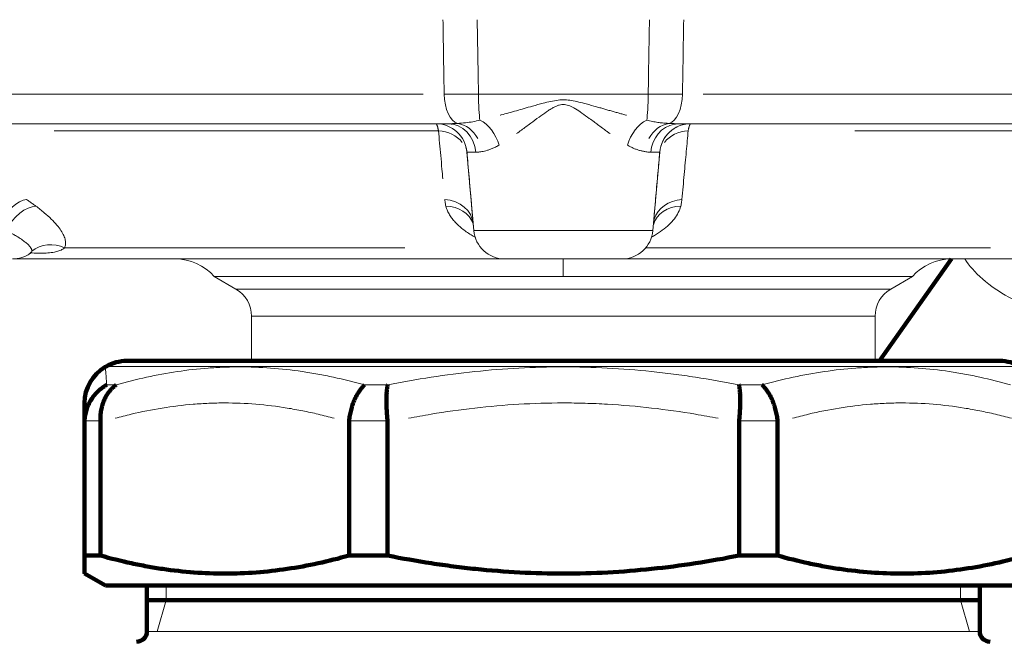
# Model space of a CAD drawing. Units: millimetres. Extents: x -150 to 1074, y -503 to 498.
# Drawn here: x 101 to 149, y -367 to -337 of the extents above; entities that cross this region are included whole.
import ezdxf

# ---------------------------------------------------------------- set-up
doc = ezdxf.new("R2010")
doc.units = ezdxf.units.MM
doc.layers.add('1', color=7, linetype='Continuous', true_color=0xffffff)

msp = doc.modelspace()

# ---------------------------------------------------------------- linework, layer by layer
at = {"layer": '1', "color": 6, "linetype": 'Continuous', "lineweight": 13}
for p, q in [((120.623, -340.494), (91.365, -340.494)), ((123.272, -340.494), (131.424, -340.494)), ((163.331, -340.494), (134.073, -340.494)), ((121.35, -342.25), (102.882, -342.25)), ((157.967, -342.25), (141.352, -342.25)), ((123.148, -343.285), (122.718, -343.285)), ((131.978, -343.285), (131.548, -343.285)), ((123.047, -347.046), (131.649, -347.046)), ((123.047, -347.046), (123.047, -347.046)), ((103.392, -347.88), (119.741, -347.88)), ((131.304, -347.88), (147.869, -347.88)), ((127.348, -349.265), (127.348, -348.415)), ((143.075, -349.866), (111.621, -349.866)), ((142.325, -351.165), (112.371, -351.165)), ((105.384, -353.583), (127.348, -353.583)), ((127.348, -353.583), (149.312, -353.583)), ((105.415, -354.47), (105.873, -354.47)), ((117.804, -354.47), (118.911, -354.47)), ((135.785, -354.47), (136.891, -354.47)), ((105.114, -356.202), (104.349, -356.202)), ((118.903, -356.202), (117.057, -356.202)), ((137.639, -356.202), (135.793, -356.202)), ((107.348, -366.315), (147.348, -366.315))]:
    msp.add_line(p, q, dxfattribs=at)
at = {"layer": '1', "color": 2, "linetype": 'Continuous', "lineweight": 13}
for p, q in [((121.792, -341.915), (91.694, -341.915)), ((121.223, -341.915), (121.223, -341.915)), ((163.002, -341.915), (132.904, -341.915)), ((122.718, -343.285), (123.047, -347.046)), ((122.718, -343.285), (122.718, -343.285)), ((131.978, -343.285), (131.649, -347.046)), ((123.019, -346.728), (123.047, -347.046)), ((100.883, -348.415), (124.541, -348.415)), ((124.541, -348.415), (130.155, -348.415)), ((130.157, -348.415), (153.813, -348.415)), ((110.579, -349.265), (111.621, -349.866)), ((110.579, -349.265), (127.348, -349.265)), ((144.116, -349.265), (127.348, -349.265)), ((143.075, -349.866), (144.116, -349.265)), ((112.371, -351.165), (112.371, -353.316)), ((142.325, -353.316), (142.325, -351.165)), ((108.268, -364.115), (108.268, -364.815)), ((146.428, -364.115), (146.428, -364.815)), ((108.268, -364.815), (107.835, -366.315)), ((146.428, -364.815), (146.861, -366.315))]:
    msp.add_line(p, q, dxfattribs=at)
at = {"layer": '1', "color": 2, "linetype": 'Continuous', "lineweight": 140}
for p, q in [((145.994, -348.416), (142.542, -353.316)), ((105.384, -353.583), (105.348, -353.604)), ((105.348, -353.604), (105.348, -353.605)), ((127.348, -353.315), (106.384, -353.315)), ((148.312, -353.315), (127.348, -353.315)), ((104.348, -362.672), (104.348, -356.279)), ((105.116, -356.279), (105.116, -362.672)), ((117.053, -362.672), (117.053, -356.279)), ((118.907, -356.279), (118.907, -362.672)), ((135.789, -362.672), (135.789, -356.279)), ((137.643, -356.279), (137.643, -362.672)), ((104.348, -362.672), (105.116, -362.672)), ((117.053, -362.672), (118.907, -362.672)), ((135.789, -362.672), (137.643, -362.672)), ((104.348, -363.538), (105.348, -364.115)), ((105.348, -364.115), (149.348, -364.115)), ((107.348, -364.115), (107.348, -366.315)), ((147.348, -366.315), (147.348, -364.115)), ((107.348, -364.815), (147.348, -364.815))]:
    msp.add_line(p, q, dxfattribs=at)
at = {"layer": '1', "color": 6, "linetype": 'Continuous', "lineweight": 13}
msp.add_arc((121.223, -343.415), 1.5, 5, 90, dxfattribs=at)
at = {"layer": '1', "color": 2, "linetype": 'Continuous', "lineweight": 13}
for centre, radius, start, end in [((121.223, -343.415), 1.5, 5, 90), ((133.472, -343.415), 1.5, 90, 175), ((133.472, -343.415), 1.5, 90, 163.4679), ((124.541, -346.915), 1.5, 185, 270), ((124.541, -346.915), 1.5, 185, 270), ((130.155, -346.915), 1.5, 270, 355), ((100.883, -346.915), 1.5, 270, 304.6691), ((108.701, -350.915), 2.5, 41.3071, 90), ((145.994, -350.915), 2.5, 90, 138.6929), ((110.871, -351.165), 1.5, 0, 60), ((143.825, -351.165), 1.5, 120, 180)]:
    msp.add_arc(centre, radius, start, end, dxfattribs=at)
at = {"layer": '1', "color": 2, "linetype": 'Continuous', "lineweight": 140}
for centre, radius, start, end in [((106.384, -355.315), 2, 90, 120), ((148.312, -355.315), 2, 60, 90), ((106.848, -366.315), 0.5, 270, 0), ((147.848, -366.315), 0.5, 180, 270)]:
    msp.add_arc(centre, radius, start, end, dxfattribs=at)
at = {"layer": '1', "color": 6, "linetype": 'Continuous', "lineweight": 13}
for centre, major_axis, ratio, start_param, end_param in [((122.372, -340.415), (0, -1.5), 0.499999, 4.764749, 6.145237), ((123.403, -340.415), (0, -1.5), 0.087259, 4.764749, 5.802269), ((131.293, -340.415), (0, -1.5), 0.087261, 0.480916, 1.518436), ((132.323, -340.415), (0, -1.5), 0.500001, 0.137948, 1.518436), ((121.792, -343.415), (0, -1.5), 0.907153, 1.658063, 3.141593), ((122.166, -343.387), (0.184, -1.489), 0.846947, 2.001448, 2.91569), ((123.282, -343.075), (0.602, -1.374), 0.648913, 1.38522, 2.490993), ((131.414, -343.075), (-0.602, -1.374), 0.648914, 3.792193, 4.897966), ((132.53, -343.387), (-0.184, -1.489), 0.846948, 3.367496, 4.281738), ((132.904, -343.415), (0, -1.5), 0.907154, 3.305129, 4.625123), ((121.235, -343.549), (1.494, 0.131), 0.866078, 0.500149, 1.418671), ((133.461, -343.549), (-1.494, 0.131), 0.866078, 4.864518, 5.78304), ((100.988, -346.859), (-0.846, -1.239), 0.470928, 3.512666, 4.922723), ((121.525, -346.859), (1.494, 0.131), 0.866501, 0.000002, 1.410059), ((133.171, -346.859), (-1.494, 0.131), 0.866501, 4.87313, 6.113187), ((101.437, -347.177), (-0.889, -1.208), 0.537258, 3.531194, 4.988065), ((121.579, -347.177), (1.455, 0.366), 0.856942, 0.067021, 1.272422), ((133.117, -347.177), (-1.455, 0.366), 0.856942, 5.010766, 6.251634), ((102.784, -349.179), (-1.324, 0.705), 0.956199, 4.761547, 5.895334), ((148.558, -349.117), (-2.044, 1.44), 0.346832, 0.660861, 3.137516)]:
    msp.add_ellipse(centre, major_axis=major_axis, ratio=ratio, start_param=start_param, end_param=end_param, dxfattribs=at)
at = {"layer": '1', "color": 2, "linetype": 'Continuous', "lineweight": 13}
for centre, major_axis, ratio, start_param, end_param in [((132.904, -343.415), (0, -1.5), 0.907154, 3.141593, 3.305129), ((133.171, -346.859), (-1.494, 0.131), 0.866501, 6.113187, 6.283187)]:
    msp.add_ellipse(centre, major_axis=major_axis, ratio=ratio, start_param=start_param, end_param=end_param, dxfattribs=at)
at = {"layer": '1', "color": 2, "linetype": 'Continuous', "lineweight": 140}
msp.add_ellipse((106.348, -355.337), major_axis=(-2, 0), ratio=0.999966, start_param=5.239448, end_param=6.284396, dxfattribs=at)
at = {"layer": '1', "color": 6, "linetype": 'Continuous', "lineweight": 13}
for points, knots in [([(121.566, -336.915), (121.569, -337.143), (121.58, -337.83), (121.6, -339.007), (121.615, -339.992), (121.624, -340.494)], [0, 0, 0, 0, 0.20041, 0.600205, 1, 1, 1, 1]), ([(123.211, -336.915), (123.214, -337.143), (123.226, -337.83), (123.247, -339.007), (123.264, -339.992), (123.272, -340.494)], [0, 0, 0, 0, 0.20041, 0.600205, 1, 1, 1, 1]), ([(131.424, -340.494), (131.434, -339.92), (131.454, -338.753), (131.475, -337.537), (131.485, -336.915)], [0, 0, 0, 0, 0.504986, 1, 1, 1, 1]), ([(133.072, -340.494), (133.082, -339.92), (133.1, -338.753), (133.12, -337.537), (133.13, -336.915)], [0, 0, 0, 0, 0.504986, 1, 1, 1, 1]), ([(123.272, -340.494), (123.224, -340.494), (123.128, -340.495), (122.984, -340.495), (122.841, -340.495), (122.699, -340.496), (122.558, -340.496), (122.419, -340.496), (122.281, -340.496), (122.146, -340.496), (122.012, -340.495), (121.88, -340.495), (121.75, -340.495), (121.666, -340.494), (121.624, -340.494)], [0, 0, 0, 0, 0.083332, 0.166674, 0.250011, 0.333342, 0.416673, 0.500005, 0.583335, 0.666664, 0.749997, 0.833339, 0.91668, 1, 1, 1, 1]), ([(133.072, -340.494), (133.03, -340.494), (132.946, -340.495), (132.816, -340.495), (132.684, -340.495), (132.55, -340.496), (132.414, -340.496), (132.277, -340.496), (132.137, -340.496), (131.997, -340.496), (131.855, -340.495), (131.712, -340.495), (131.568, -340.495), (131.472, -340.494), (131.424, -340.494)], [0, 0, 0, 0, 0.083331, 0.166673, 0.25001, 0.333341, 0.416671, 0.500003, 0.583333, 0.666662, 0.749996, 0.833339, 0.91668, 1, 1, 1, 1]), ([(130.382, -341.508), (130.356, -341.501), (130.268, -341.477), (130.117, -341.436), (129.928, -341.384), (129.736, -341.33), (129.541, -341.274), (129.344, -341.218), (129.144, -341.16), (128.846, -341.075), (128.494, -340.975), (128.094, -340.872), (127.754, -340.8), (127.479, -340.769), (127.265, -340.769), (127.034, -340.787), (126.735, -340.841), (126.322, -340.942), (125.9, -341.06), (125.474, -341.183), (125.095, -341.292), (124.724, -341.396), (124.465, -341.467), (124.33, -341.504), (124.314, -341.508)], [0, 0, 0, 0, 0.013487, 0.045217, 0.077274, 0.109659, 0.142371, 0.175415, 0.208803, 0.242552, 0.323782, 0.382501, 0.438025, 0.487735, 0.512705, 0.538596, 0.596761, 0.655564, 0.739879, 0.804424, 0.86787, 0.930304, 0.991737, 1, 1, 1, 1]), ([(129.593, -342.392), (129.581, -342.384), (129.525, -342.344), (129.402, -342.255), (129.216, -342.118), (129.015, -341.969), (128.806, -341.813), (128.557, -341.629), (128.262, -341.415), (127.991, -341.233), (127.793, -341.121), (127.624, -341.041), (127.454, -340.991), (127.281, -340.992), (127.15, -341.017), (127.01, -341.069), (126.866, -341.14), (126.708, -341.234), (126.477, -341.385), (126.164, -341.61), (125.834, -341.855), (125.556, -342.062), (125.329, -342.229), (125.182, -342.336), (125.103, -342.392)], [0, 0, 0, 0, 0.009102, 0.040888, 0.09052, 0.144906, 0.185376, 0.238466, 0.319298, 0.38728, 0.417372, 0.442711, 0.488876, 0.511473, 0.535139, 0.560962, 0.591611, 0.622697, 0.660968, 0.742519, 0.835927, 0.891513, 0.941559, 1, 1, 1, 1]), ([(121.223, -341.915), (121.227, -341.916), (121.233, -341.917), (121.243, -341.924), (121.253, -341.935), (121.263, -341.951), (121.273, -341.971), (121.283, -341.994), (121.293, -342.021), (121.303, -342.052), (121.312, -342.086), (121.322, -342.122), (121.331, -342.162), (121.341, -342.205), (121.347, -342.235), (121.35, -342.25)], [0, 0, 0, 0, 0.082923, 0.164866, 0.245812, 0.325747, 0.404673, 0.482593, 0.559511, 0.63543, 0.710354, 0.784287, 0.857217, 0.929126, 1, 1, 1, 1]), ([(123.342, -341.745), (123.231, -341.774), (123.001, -341.824), (122.639, -341.875), (122.394, -341.894), (122.269, -341.901)], [0, 0, 0, 0, 0.310636, 0.636655, 1, 1, 1, 1]), ([(132.426, -341.901), (132.395, -341.899), (132.33, -341.896), (132.228, -341.888), (132.119, -341.878), (132.005, -341.866), (131.885, -341.85), (131.759, -341.831), (131.628, -341.808), (131.493, -341.78), (131.4, -341.757), (131.353, -341.745)], [0, 0, 0, 0, 0.099008, 0.201535, 0.307357, 0.416259, 0.528033, 0.642496, 0.759484, 0.878745, 1, 1, 1, 1]), ([(133.346, -342.25), (133.35, -342.232), (133.357, -342.196), (133.368, -342.147), (133.379, -342.102), (133.391, -342.06), (133.402, -342.023), (133.414, -341.991), (133.425, -341.964), (133.437, -341.943), (133.449, -341.927), (133.461, -341.917), (133.469, -341.916), (133.472, -341.915)], [0, 0, 0, 0, 0.083932, 0.169283, 0.256032, 0.344163, 0.433678, 0.524579, 0.616873, 0.710569, 0.805673, 0.902162, 1, 1, 1, 1]), ([(121.35, -342.25), (121.368, -342.448), (121.404, -342.849), (121.458, -343.44), (121.511, -344.02), (121.546, -344.406), (121.561, -344.564)], [0, 0, 0, 0, 0.273038, 0.546075, 0.819113, 1, 1, 1, 1]), ([(124.269, -342.944), (124.24, -342.961), (124.183, -342.994), (124.097, -343.038), (124.011, -343.079), (123.926, -343.115), (123.822, -343.155), (123.7, -343.196), (123.561, -343.232), (123.474, -343.248), (123.43, -343.256)], [0, 0, 0, 0, 0.094266, 0.189291, 0.285193, 0.382087, 0.480088, 0.646191, 0.819355, 1, 1, 1, 1]), ([(131.266, -343.256), (131.241, -343.252), (131.193, -343.244), (131.118, -343.227), (131.042, -343.208), (130.966, -343.185), (130.865, -343.152), (130.738, -343.103), (130.583, -343.032), (130.479, -342.973), (130.427, -342.944)], [0, 0, 0, 0, 0.100661, 0.198895, 0.294769, 0.388351, 0.479716, 0.656329, 0.829533, 1, 1, 1, 1]), ([(101.813, -348.047), (101.814, -348.039), (101.817, -348.022), (101.814, -347.995), (101.807, -347.966), (101.795, -347.934), (101.777, -347.9), (101.741, -347.843), (101.67, -347.757), (101.541, -347.638), (101.366, -347.503), (101.191, -347.387), (101.019, -347.284), (100.869, -347.199), (100.714, -347.117), (100.608, -347.065), (100.571, -347.046)], [0, 0, 0, 0, 0.041241, 0.083258, 0.126068, 0.16969, 0.214138, 0.259426, 0.375571, 0.502255, 0.614265, 0.745492, 0.80098, 0.871723, 0.955355, 1, 1, 1, 1]), ([(101.754, -348.136), (101.762, -348.131), (101.781, -348.116), (101.803, -348.087), (101.81, -348.06), (101.813, -348.047)], [0, 0, 0, 0, 0.240386, 0.623389, 1, 1, 1, 1]), ([(101.777, -348.122), (101.796, -348.123), (101.953, -348.135), (102.234, -348.144), (102.592, -348.133), (102.845, -348.101), (103.015, -348.062), (103.121, -348.03), (103.22, -347.989), (103.312, -347.941), (103.366, -347.9), (103.392, -347.88)], [0, 0, 0, 0, 0.025563, 0.215333, 0.40853, 0.603613, 0.680956, 0.759326, 0.838677, 0.918937, 1, 1, 1, 1]), ([(105.348, -353.605), (105.348, -353.61), (105.35, -353.628), (105.356, -353.697), (105.36, -353.753), (105.367, -353.845), (105.369, -353.865), (105.372, -353.906), (105.377, -353.971), (105.383, -354.046), (105.395, -354.207), (105.405, -354.331), (105.415, -354.47)], [0, 0, 0, 0, 0.220222, 0.220222, 0.480148, 0.480148, 0.54513, 0.54513, 0.610111, 0.740074, 0.740074, 1, 1, 1, 1]), ([(105.873, -354.47), (106.358, -354.331), (106.844, -354.208), (107.82, -353.993), (108.31, -353.902), (109.294, -353.755), (109.789, -353.699), (110.534, -353.642), (110.783, -353.628), (111.282, -353.609), (111.533, -353.604), (112.285, -353.604), (112.787, -353.623), (113.792, -353.697), (114.295, -353.753), (114.923, -353.845), (115.049, -353.865), (115.301, -353.906), (115.677, -353.971), (116.054, -354.046), (116.805, -354.207), (117.305, -354.331), (117.804, -354.47)], [0, 0, 0, 0, 0.125, 0.125, 0.25, 0.25, 0.375, 0.375, 0.4375, 0.4375, 0.5, 0.5, 0.625, 0.625, 0.75, 0.75, 0.78125, 0.78125, 0.8125, 0.875, 0.875, 1, 1, 1, 1]), ([(118.911, -354.47), (119.606, -354.331), (120.303, -354.208), (121.7, -353.993), (122.4, -353.902), (123.804, -353.755), (124.508, -353.699), (125.919, -353.623), (126.627, -353.604), (128.046, -353.604), (128.754, -353.623), (130.169, -353.697), (130.876, -353.753), (131.758, -353.845), (131.934, -353.865), (132.286, -353.906), (132.814, -353.971), (133.34, -354.046), (134.391, -354.207), (135.089, -354.331), (135.785, -354.47)], [0, 0, 0, 0, 0.125, 0.125, 0.25, 0.25, 0.375, 0.375, 0.5, 0.5, 0.625, 0.625, 0.75, 0.75, 0.78125, 0.78125, 0.8125, 0.875, 0.875, 1, 1, 1, 1]), ([(136.891, -354.47), (137.39, -354.331), (137.889, -354.208), (138.889, -353.993), (139.389, -353.902), (140.39, -353.755), (140.891, -353.699), (141.642, -353.642), (141.893, -353.628), (142.395, -353.609), (142.645, -353.604), (143.398, -353.604), (143.898, -353.623), (144.894, -353.697), (145.39, -353.753), (146.009, -353.845), (146.132, -353.865), (146.379, -353.906), (146.749, -353.971), (147.117, -354.046), (147.851, -354.207), (148.338, -354.331), (148.823, -354.47)], [0, 0, 0, 0, 0.125, 0.125, 0.25, 0.25, 0.375, 0.375, 0.4375, 0.4375, 0.5, 0.5, 0.625, 0.625, 0.75, 0.75, 0.78125, 0.78125, 0.8125, 0.875, 0.875, 1, 1, 1, 1]), ([(116.346, -356.075), (116.089, -356.005), (115.831, -355.939), (115.326, -355.82), (115.078, -355.765), (114.58, -355.666), (114.331, -355.621), (113.582, -355.5), (113.082, -355.439), (112.079, -355.357), (111.578, -355.336), (110.823, -355.336), (110.572, -355.342), (110.071, -355.363), (109.821, -355.378), (109.072, -355.44), (108.574, -355.502), (107.581, -355.663), (107.086, -355.762), (106.336, -355.94), (106.079, -356.005), (105.823, -356.075)], [0, 0, 0, 0, 0.074006, 0.074006, 0.145013, 0.145013, 0.216019, 0.216019, 0.358032, 0.358032, 0.500044, 0.500044, 0.571051, 0.571051, 0.642057, 0.642057, 0.78407, 0.78407, 0.926082, 0.926082, 1, 1, 1, 1]), ([(134.789, -356.075), (134.425, -356.005), (134.061, -355.939), (132.996, -355.761), (132.292, -355.661), (130.88, -355.5), (130.172, -355.439), (129.109, -355.377), (128.755, -355.362), (128.045, -355.341), (127.69, -355.336), (126.623, -355.336), (125.914, -355.358), (124.502, -355.44), (123.797, -355.502), (122.393, -355.663), (121.693, -355.762), (120.632, -355.94), (120.269, -356.005), (119.907, -356.075)], [0, 0, 0, 0, 0.074006, 0.074006, 0.216019, 0.216019, 0.358032, 0.358032, 0.429038, 0.429038, 0.500044, 0.500044, 0.642057, 0.642057, 0.78407, 0.78407, 0.926082, 0.926082, 1, 1, 1, 1]), ([(148.873, -356.075), (148.616, -356.005), (148.358, -355.939), (147.853, -355.82), (147.604, -355.765), (147.107, -355.666), (146.858, -355.621), (146.109, -355.5), (145.609, -355.439), (144.606, -355.357), (144.105, -355.336), (143.35, -355.336), (143.099, -355.342), (142.598, -355.363), (142.348, -355.378), (141.599, -355.44), (141.101, -355.502), (140.108, -355.663), (139.613, -355.762), (138.863, -355.94), (138.606, -356.005), (138.35, -356.075)], [0, 0, 0, 0, 0.074006, 0.074006, 0.145013, 0.145013, 0.216019, 0.216019, 0.358032, 0.358032, 0.500044, 0.500044, 0.571051, 0.571051, 0.642057, 0.642057, 0.78407, 0.78407, 0.926082, 0.926082, 1, 1, 1, 1])]:
    msp.add_open_spline(points, degree=3, knots=knots, dxfattribs=at)
at = {"layer": '1', "color": 2, "linetype": 'Continuous', "lineweight": 13}
for points, degree in [([(122.269, -341.901), (122.213, -341.904), (122.103, -341.909), (121.943, -341.914), (121.842, -341.915), (121.792, -341.915)], 3), ([(121.894, -341.918), (122.024, -341.937)], 1), ([(132.904, -341.915), (132.854, -341.915), (132.752, -341.914), (132.593, -341.909), (132.483, -341.904), (132.426, -341.901)], 3), ([(132.673, -341.937), (132.803, -341.918)], 1), ([(133.044, -345.56), (133.082, -345.144), (133.155, -344.344), (133.256, -343.241), (133.317, -342.57), (133.346, -342.25)], 3), ([(122.665, -343.037), (122.706, -343.152), (122.719, -343.305)], 2), ([(123.43, -343.256), (123.395, -343.262), (123.328, -343.272), (123.234, -343.282), (123.176, -343.285), (123.148, -343.285)], 3), ([(131.548, -343.285), (131.52, -343.285), (131.462, -343.282), (131.368, -343.272), (131.301, -343.262), (131.266, -343.256)], 3), ([(131.966, -343.419), (131.968, -343.398), (131.971, -343.361), (131.975, -343.32), (131.977, -343.292), (131.978, -343.285), (131.978, -343.285)], 3), ([(122.729, -343.419), (122.747, -343.617), (122.782, -344.018), (122.834, -344.609), (122.891, -345.261), (122.952, -345.968), (122.996, -346.469), (123.019, -346.728)], 3), ([(131.677, -346.728), (131.713, -346.312), (131.783, -345.513), (131.88, -344.409), (131.938, -343.738), (131.966, -343.419)], 3), ([(102.013, -345.878), (101.964, -345.842), (101.865, -345.77), (101.716, -345.664), (101.615, -345.594), (101.564, -345.56)], 3), ([(121.652, -345.56), (121.655, -345.594), (121.663, -345.664), (121.682, -345.77), (121.698, -345.842), (121.707, -345.878)], 3), ([(132.989, -345.878), (132.998, -345.842), (133.014, -345.77), (133.032, -345.664), (133.041, -345.594), (133.044, -345.56)], 3), ([(103.392, -347.88), (103.418, -347.826), (103.449, -347.709), (103.434, -347.515), (103.361, -347.295), (103.226, -347.052), (103.03, -346.79), (102.764, -346.503), (102.426, -346.195), (102.158, -345.985), (102.013, -345.878)], 3)]:
    msp.add_open_spline(points, degree=degree, dxfattribs=at)
at = {"layer": '1', "color": 6, "linetype": 'Continuous', "lineweight": 13}
msp.add_open_spline([(122.718, -343.285), (122.718, -343.285), (122.718, -343.29), (122.72, -343.313), (122.724, -343.353), (122.727, -343.394), (122.729, -343.419)], degree=3, dxfattribs=at)
at = {"layer": '1', "color": 2, "linetype": 'Continuous', "lineweight": 13}
for points, knots in [([(121.707, -345.878), (121.727, -345.957), (121.78, -346.107), (121.884, -346.303), (122.006, -346.479), (122.149, -346.65), (122.322, -346.821), (122.521, -346.989), (122.74, -347.147), (122.941, -347.273), (123.076, -347.349), (123.129, -347.378)], [0, 0, 0, 0, 0.116169, 0.232339, 0.348508, 0.464677, 0.580847, 0.697016, 0.813185, 0.929355, 1, 1, 1, 1]), ([(131.571, -347.376), (131.625, -347.346), (131.814, -347.24), (132.112, -347.043), (132.431, -346.776), (132.692, -346.489), (132.885, -346.187), (132.963, -345.982), (132.989, -345.878)], [0, 0, 0, 0, 0.0727, 0.25816, 0.44362, 0.62908, 0.81454, 1, 1, 1, 1]), ([(101.699, -348.168), (101.752, -348.129), (101.788, -348.091), (101.789, -348.07), (101.788, -348.067)], [0, 0, 0, 0, 0.815743, 1, 1, 1, 1]), ([(101.666, -348.177), (101.674, -348.175), (101.701, -348.166), (101.73, -348.152), (101.749, -348.14), (101.754, -348.136)], [0, 0, 0, 0, 0.215044, 0.785387, 1, 1, 1, 1])]:
    msp.add_open_spline(points, degree=3, knots=knots, dxfattribs=at)
at = {"layer": '1', "color": 2, "linetype": 'Continuous', "lineweight": 140}
for points, knots in [([(104.349, -356.202), (104.353, -356.113), (104.362, -356.025), (104.392, -355.852), (104.412, -355.766), (104.451, -355.639), (104.466, -355.597), (104.489, -355.534), (104.498, -355.514), (104.515, -355.472), (104.524, -355.452), (104.57, -355.351), (104.653, -355.195), (104.755, -355.05), (104.826, -354.964), (104.84, -354.946), (104.869, -354.913), (104.913, -354.863), (104.96, -354.815), (105.055, -354.724), (105.122, -354.667), (105.228, -354.588), (105.264, -354.563), (105.32, -354.527), (105.338, -354.515), (105.376, -354.492), (105.395, -354.481), (105.415, -354.47)], [0, 0, 0, 0, 0.125, 0.125, 0.25, 0.25, 0.3125, 0.3125, 0.34375, 0.34375, 0.375, 0.375, 0.5, 0.625, 0.625, 0.65625, 0.65625, 0.6875, 0.75, 0.75, 0.875, 0.875, 0.9375, 0.9375, 0.96875, 0.96875, 1, 1, 1, 1]), ([(105.114, -356.202), (105.11, -356.113), (105.111, -356.025), (105.122, -355.852), (105.132, -355.766), (105.155, -355.639), (105.164, -355.597), (105.179, -355.534), (105.184, -355.514), (105.196, -355.472), (105.201, -355.452), (105.232, -355.351), (105.29, -355.195), (105.364, -355.05), (105.417, -354.964), (105.427, -354.946), (105.449, -354.913), (105.482, -354.863), (105.518, -354.815), (105.591, -354.724), (105.643, -354.667), (105.725, -354.588), (105.754, -354.563), (105.798, -354.527), (105.812, -354.515), (105.842, -354.492), (105.858, -354.481), (105.873, -354.47)], [0, 0, 0, 0, 0.125, 0.125, 0.25, 0.25, 0.3125, 0.3125, 0.34375, 0.34375, 0.375, 0.375, 0.5, 0.625, 0.625, 0.65625, 0.65625, 0.6875, 0.75, 0.75, 0.875, 0.875, 0.9375, 0.9375, 0.96875, 0.96875, 1, 1, 1, 1]), ([(117.057, -356.202), (117.066, -356.113), (117.078, -356.025), (117.109, -355.852), (117.127, -355.766), (117.16, -355.639), (117.171, -355.597), (117.19, -355.534), (117.196, -355.514), (117.209, -355.472), (117.216, -355.452), (117.25, -355.351), (117.311, -355.195), (117.381, -355.05), (117.428, -354.964), (117.437, -354.946), (117.457, -354.913), (117.486, -354.863), (117.517, -354.815), (117.578, -354.724), (117.621, -354.667), (117.688, -354.588), (117.711, -354.563), (117.745, -354.527), (117.757, -354.515), (117.781, -354.492), (117.793, -354.481), (117.804, -354.47)], [0, 0, 0, 0, 0.125, 0.125, 0.25, 0.25, 0.3125, 0.3125, 0.34375, 0.34375, 0.375, 0.375, 0.5, 0.625, 0.625, 0.65625, 0.65625, 0.6875, 0.75, 0.75, 0.875, 0.875, 0.9375, 0.9375, 0.96875, 0.96875, 1, 1, 1, 1]), ([(118.911, -354.47), (118.909, -354.481), (118.906, -354.492), (118.902, -354.515), (118.899, -354.527), (118.893, -354.563), (118.889, -354.588), (118.878, -354.667), (118.871, -354.724), (118.863, -354.815), (118.86, -354.863), (118.857, -354.913), (118.855, -354.946), (118.855, -354.964), (118.851, -355.05), (118.848, -355.195), (118.85, -355.351), (118.852, -355.452), (118.853, -355.472), (118.854, -355.514), (118.855, -355.534), (118.858, -355.597), (118.86, -355.639), (118.866, -355.766), (118.872, -355.852), (118.886, -356.025), (118.894, -356.113), (118.903, -356.202)], [0, 0, 0, 0, 0.03125, 0.03125, 0.0625, 0.0625, 0.125, 0.125, 0.25, 0.25, 0.3125, 0.34375, 0.34375, 0.375, 0.375, 0.5, 0.625, 0.625, 0.65625, 0.65625, 0.6875, 0.6875, 0.75, 0.75, 0.875, 0.875, 1, 1, 1, 1]), ([(135.785, -354.47), (135.787, -354.481), (135.789, -354.492), (135.794, -354.515), (135.796, -354.527), (135.803, -354.563), (135.807, -354.588), (135.818, -354.667), (135.825, -354.724), (135.832, -354.815), (135.836, -354.863), (135.839, -354.913), (135.84, -354.946), (135.841, -354.964), (135.845, -355.05), (135.848, -355.195), (135.846, -355.351), (135.843, -355.452), (135.843, -355.472), (135.841, -355.514), (135.841, -355.534), (135.838, -355.597), (135.836, -355.639), (135.829, -355.766), (135.824, -355.852), (135.81, -356.025), (135.802, -356.113), (135.793, -356.202)], [0, 0, 0, 0, 0.03125, 0.03125, 0.0625, 0.0625, 0.125, 0.125, 0.25, 0.25, 0.3125, 0.34375, 0.34375, 0.375, 0.375, 0.5, 0.625, 0.625, 0.65625, 0.65625, 0.6875, 0.6875, 0.75, 0.75, 0.875, 0.875, 1, 1, 1, 1]), ([(136.891, -354.47), (136.903, -354.481), (136.915, -354.492), (136.939, -354.515), (136.95, -354.527), (136.985, -354.563), (137.008, -354.588), (137.074, -354.667), (137.117, -354.724), (137.179, -354.815), (137.21, -354.863), (137.239, -354.913), (137.258, -354.946), (137.268, -354.964), (137.315, -355.05), (137.385, -355.195), (137.445, -355.351), (137.48, -355.452), (137.487, -355.472), (137.5, -355.514), (137.506, -355.534), (137.525, -355.597), (137.536, -355.639), (137.569, -355.766), (137.587, -355.852), (137.618, -356.025), (137.63, -356.113), (137.639, -356.202)], [0, 0, 0, 0, 0.03125, 0.03125, 0.0625, 0.0625, 0.125, 0.125, 0.25, 0.25, 0.3125, 0.34375, 0.34375, 0.375, 0.375, 0.5, 0.625, 0.625, 0.65625, 0.65625, 0.6875, 0.6875, 0.75, 0.75, 0.875, 0.875, 1, 1, 1, 1]), ([(104.348, -356.279), (104.348, -356.129), (104.348, -355.995), (104.348, -355.761), (104.348, -355.661), (104.348, -355.5), (104.348, -355.439), (104.348, -355.377), (104.348, -355.362), (104.348, -355.344), (104.348, -355.339), (104.348, -355.337)], [0, 0, 0, 0, 0.259521, 0.259521, 0.519042, 0.519042, 0.778564, 0.778564, 0.908324, 0.908324, 1, 1, 1, 1]), ([(104.348, -362.672), (104.348, -362.811), (104.348, -362.935), (104.348, -363.15), (104.348, -363.241), (104.348, -363.388), (104.348, -363.444), (104.348, -363.519), (104.348, -363.538), (104.348, -363.538), (104.348, -363.538)], [0, 0, 0, 0, 0.249322, 0.249322, 0.498644, 0.498644, 0.747966, 0.747966, 0.997289, 1, 1, 1, 1]), ([(117.053, -362.672), (116.559, -362.811), (116.065, -362.935), (115.075, -363.15), (114.579, -363.241), (113.587, -363.388), (113.091, -363.444), (112.097, -363.519), (111.599, -363.538), (110.602, -363.538), (110.104, -363.52), (109.105, -363.446), (108.605, -363.391), (107.979, -363.299), (107.854, -363.279), (107.604, -363.238), (107.478, -363.216), (107.103, -363.147), (106.854, -363.098), (106.107, -362.936), (105.61, -362.811), (105.116, -362.672)], [0, 0, 0, 0, 0.125, 0.125, 0.25, 0.25, 0.375, 0.375, 0.5, 0.5, 0.625, 0.625, 0.75, 0.75, 0.78125, 0.78125, 0.8125, 0.8125, 0.875, 0.875, 1, 1, 1, 1]), ([(135.789, -362.672), (135.09, -362.811), (134.391, -362.935), (132.991, -363.15), (132.29, -363.241), (130.887, -363.388), (130.185, -363.444), (128.779, -363.519), (128.075, -363.538), (126.666, -363.538), (125.961, -363.52), (124.548, -363.446), (123.841, -363.391), (122.956, -363.299), (122.779, -363.279), (122.425, -363.238), (122.248, -363.216), (121.718, -363.147), (121.365, -363.098), (120.308, -362.936), (119.606, -362.811), (118.907, -362.672)], [0, 0, 0, 0, 0.125, 0.125, 0.25, 0.25, 0.375, 0.375, 0.5, 0.5, 0.625, 0.625, 0.75, 0.75, 0.78125, 0.78125, 0.8125, 0.8125, 0.875, 0.875, 1, 1, 1, 1]), ([(149.58, -362.672), (149.086, -362.811), (148.592, -362.935), (147.602, -363.15), (147.106, -363.241), (146.114, -363.388), (145.618, -363.444), (144.623, -363.519), (144.126, -363.538), (143.129, -363.538), (142.63, -363.52), (141.632, -363.446), (141.132, -363.391), (140.506, -363.299), (140.381, -363.279), (140.13, -363.238), (140.005, -363.216), (139.63, -363.147), (139.381, -363.098), (138.634, -362.936), (138.137, -362.811), (137.643, -362.672)], [0, 0, 0, 0, 0.125, 0.125, 0.25, 0.25, 0.375, 0.375, 0.5, 0.5, 0.625, 0.625, 0.75, 0.75, 0.78125, 0.78125, 0.8125, 0.8125, 0.875, 0.875, 1, 1, 1, 1])]:
    msp.add_open_spline(points, degree=3, knots=knots, dxfattribs=at)
for points in [[(104.349, -356.202), (104.348, -356.228), (104.348, -356.253), (104.348, -356.279)], [(105.116, -356.279), (105.116, -356.253), (105.115, -356.228), (105.114, -356.202)], [(117.057, -356.202), (117.054, -356.228), (117.053, -356.253), (117.053, -356.279)], [(118.907, -356.279), (118.907, -356.253), (118.906, -356.228), (118.903, -356.202)], [(135.793, -356.202), (135.79, -356.228), (135.789, -356.253), (135.789, -356.279)], [(137.643, -356.279), (137.643, -356.253), (137.641, -356.228), (137.639, -356.202)]]:
    msp.add_open_spline(points, degree=3, dxfattribs=at)

doc.saveas('drawing.dxf')
